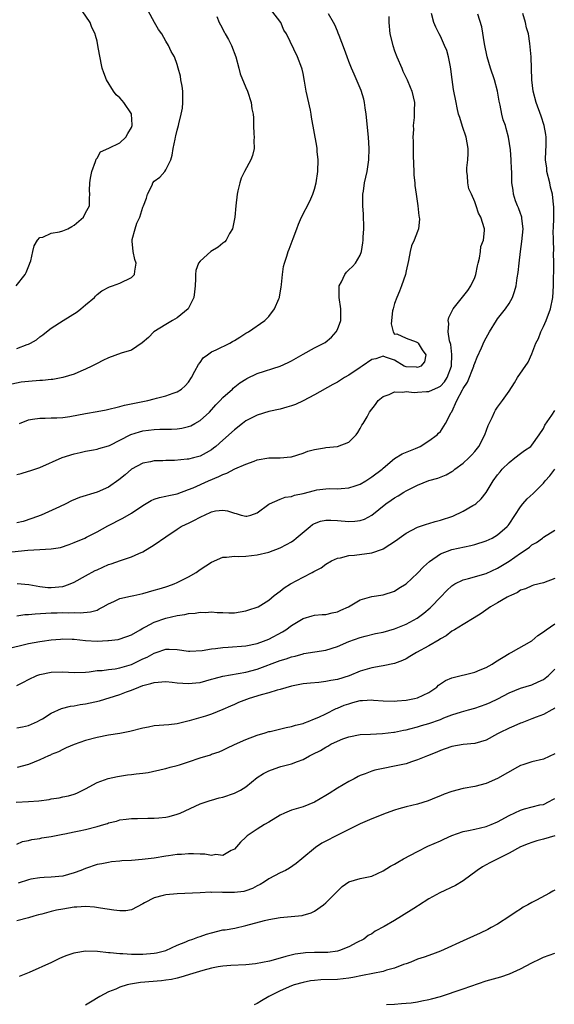
# Model space of a CAD drawing. Units: inches. Extents: x 2559000 to 2562000, y 1533000 to 1536000.
# Drawn here: x 2559225 to 2559319, y 1535630 to 1535801 of the extents above; entities that cross this region are included whole.
import ezdxf

# ---------------------------------------------------------------- set-up
doc = ezdxf.new("R2010")
doc.units = ezdxf.units.IN
doc.header["$MEASUREMENT"] = 0
doc.layers.add('LD25591533_2ft', color=53, linetype='Continuous')

msp = doc.modelspace()

# ---------------------------------------------------------------- linework, layer by layer
at = {"layer": 'LD25591533_2ft'}
for points, elevation in [([(2559223, 1535708.5), (2559226.9, 1535708.9), (2559229, 1535708.99), (2559231, 1535709.11), (2559232.62, 1535709.38), (2559234.13, 1535709.87), (2559235, 1535710.21), (2559236.85, 1535711), (2559237.14, 1535711.14), (2559239, 1535712.11), (2559240.87, 1535713.13), (2559243.54, 1535714.46), (2559245, 1535715.34), (2559247, 1535716.7), (2559248.44, 1535717.56), (2559249, 1535717.79), (2559249.91, 1535718.09), (2559251, 1535718.31), (2559251.56, 1535718.44), (2559253, 1535718.74), (2559255, 1535719.47), (2559255.79, 1535719.78), (2559258.5, 1535721), (2559260.28, 1535721.72), (2559261, 1535722.11), (2559261.67, 1535722.33), (2559263.08, 1535723.08), (2559265, 1535723.9), (2559266.45, 1535724.45), (2559267, 1535724.63), (2559269, 1535725), (2559271, 1535725.02), (2559272.85, 1535725.15), (2559273, 1535725.17), (2559275, 1535725.81), (2559275.85, 1535726.15), (2559277, 1535726.48), (2559278.74, 1535726.74), (2559279, 1535726.8), (2559281.03, 1535726.97), (2559283, 1535727.74), (2559284.3, 1535729), (2559284.56, 1535729.44), (2559285, 1535730.1), (2559285.3, 1535730.7), (2559285.51, 1535731), (2559286.18, 1535732.18), (2559286.62, 1535733), (2559287.68, 1535734.32), (2559288.15, 1535735), (2559289, 1535735.69), (2559290.03, 1535736.03), (2559291, 1535736.5), (2559292.45, 1535736.45), (2559293, 1535736.57), (2559294.43, 1535736.43), (2559295, 1535736.48), (2559296.56, 1535736.56), (2559297, 1535736.6), (2559298.67, 1535737.33), (2559299, 1535737.54), (2559299.73, 1535738.27), (2559300.21, 1535739), (2559300.97, 1535741), (2559301.03, 1535743.03), (2559300.8, 1535744.8), (2559300.6, 1535745.4), (2559300.37, 1535747), (2559300.47, 1535748.47), (2559300.35, 1535749), (2559300.5, 1535749.5), (2559301.26, 1535751), (2559303.8, 1535754.2), (2559304.32, 1535755), (2559305, 1535756.51), (2559305.19, 1535757), (2559305.47, 1535758.53), (2559305.59, 1535759), (2559305.83, 1535759.83), (2559305.99, 1535761), (2559306.1, 1535761.9), (2559306.54, 1535763), (2559306.7, 1535764.7), (2559306.69, 1535765), (2559306.08, 1535767), (2559305.69, 1535767.69), (2559305.26, 1535769), (2559305, 1535769.7), (2559304.42, 1535771), (2559303.96, 1535771.96), (2559303.79, 1535773), (2559303.77, 1535774.23), (2559303.62, 1535775), (2559303.61, 1535775.61), (2559303.78, 1535777), (2559303.87, 1535778.13), (2559303.87, 1535779), (2559303.5, 1535781), (2559302.85, 1535782.85), (2559302.4, 1535784.4), (2559302.19, 1535785), (2559301.93, 1535786.07), (2559301.74, 1535787), (2559301.32, 1535789.32), (2559301.07, 1535791.07), (2559300.85, 1535792.85), (2559300.77, 1535793.23), (2559300.44, 1535795), (2559300.11, 1535796.11), (2559299.75, 1535797), (2559299, 1535798.63), (2559298.8, 1535799), (2559298.2, 1535800.2), (2559297.86, 1535801), (2559297.43, 1535802.57)], 8460), ([(2559259.96, 1535802.04), (2559260.33, 1535801), (2559260.57, 1535800.57), (2559261.27, 1535799.27), (2559261.4, 1535799), (2559262, 1535798), (2559262.52, 1535797), (2559263.25, 1535795), (2559263.77, 1535793), (2559264.03, 1535792.03), (2559265, 1535789.66), (2559265.31, 1535789), (2559265.96, 1535787), (2559266.08, 1535785.92), (2559266.26, 1535785), (2559266.36, 1535784.36), (2559266.37, 1535783), (2559266.43, 1535781.57), (2559266.47, 1535781), (2559266.42, 1535780.42), (2559266.45, 1535779), (2559266.2, 1535777.8), (2559265.88, 1535777), (2559264.76, 1535775), (2559264.19, 1535773.81), (2559263.93, 1535773), (2559263.63, 1535771.63), (2559263.48, 1535771), (2559263.25, 1535769), (2559263.07, 1535767), (2559262.68, 1535765), (2559262.17, 1535764.17), (2559261.56, 1535763), (2559261.32, 1535762.68), (2559261, 1535762.48), (2559260.2, 1535761.8), (2559258.87, 1535761), (2559257, 1535759.31), (2559256.75, 1535759), (2559256.28, 1535757.72), (2559256.19, 1535757), (2559256.22, 1535756.22), (2559256.13, 1535755), (2559256.01, 1535753.99), (2559255.93, 1535753), (2559255, 1535751.1), (2559254.94, 1535751), (2559253, 1535749.43), (2559252.22, 1535749), (2559251, 1535748.29), (2559248.94, 1535747), (2559247.98, 1535746.02), (2559246.92, 1535745.08), (2559245, 1535743.82), (2559243.25, 1535743.25), (2559241, 1535742.45), (2559240.03, 1535741.97), (2559239, 1535741.49), (2559238.1, 1535741), (2559237, 1535740.5), (2559236.16, 1535740.16), (2559235, 1535739.63), (2559233, 1535739.02), (2559231.3, 1535738.7), (2559231, 1535738.7), (2559229.48, 1535738.52), (2559229, 1535738.51), (2559227, 1535738.35), (2559225.76, 1535738.24), (2559224.11, 1535737.89)], 8468), ([(2559224.9, 1535755), (2559226.47, 1535757), (2559226.64, 1535757.36), (2559227.22, 1535758.78), (2559227.29, 1535759), (2559227.41, 1535759.41), (2559227.8, 1535761), (2559228.02, 1535761.98), (2559228.59, 1535763), (2559229, 1535763.44), (2559229.53, 1535763.53), (2559231, 1535764.2), (2559232.44, 1535764.44), (2559233, 1535764.62), (2559233.88, 1535765), (2559234.62, 1535765.38), (2559235, 1535765.59), (2559236.63, 1535767), (2559237, 1535767.79), (2559237.68, 1535769), (2559237.68, 1535770.32), (2559237.77, 1535771), (2559237.68, 1535771.68), (2559237.73, 1535773), (2559237.84, 1535773.84), (2559238.11, 1535775), (2559238.74, 1535776.74), (2559238.84, 1535777.16), (2559239, 1535777.31), (2559239.61, 1535778.39), (2559241.05, 1535779.05), (2559243, 1535780), (2559244.06, 1535781), (2559244.41, 1535781.59), (2559245, 1535782.64), (2559245.13, 1535783), (2559245.13, 1535783.13), (2559245.03, 1535785), (2559245, 1535785.07), (2559243.7, 1535787), (2559243.39, 1535787.39), (2559243, 1535787.85), (2559242.35, 1535788.35), (2559241.91, 1535789), (2559240.68, 1535791), (2559240.2, 1535792.2), (2559239.93, 1535793), (2559239.42, 1535795.42), (2559239.17, 1535797), (2559239, 1535797.74), (2559238.73, 1535798.73), (2559238.69, 1535799), (2559238.12, 1535800.12), (2559237.81, 1535801), (2559236.43, 1535803)], 8472), ([(2559225, 1535744.11), (2559226.8, 1535744.8), (2559227, 1535744.84), (2559227.35, 1535745), (2559228.41, 1535745.59), (2559229, 1535746.1), (2559229.53, 1535746.47), (2559230.18, 1535747), (2559231, 1535747.61), (2559233.08, 1535749), (2559235.51, 1535750.49), (2559236.2, 1535751), (2559237, 1535751.73), (2559238.56, 1535753), (2559238.75, 1535753.25), (2559239, 1535753.51), (2559239.86, 1535754.14), (2559241.16, 1535754.84), (2559241.72, 1535755), (2559243, 1535755.49), (2559245, 1535756.49), (2559245.57, 1535757), (2559245.59, 1535757.59), (2559245.86, 1535759), (2559245.62, 1535759.62), (2559245.32, 1535761), (2559245.15, 1535762.85), (2559245.12, 1535763), (2559245.14, 1535763.14), (2559245.65, 1535765), (2559245.98, 1535765.98), (2559246.46, 1535767), (2559247, 1535768.75), (2559247.12, 1535769), (2559247.65, 1535770.35), (2559247.84, 1535771), (2559248.61, 1535772.61), (2559248.77, 1535773), (2559249, 1535773.29), (2559250, 1535774), (2559250.83, 1535775), (2559251, 1535775.27), (2559251.92, 1535777), (2559252.15, 1535777.85), (2559252.33, 1535779), (2559252.64, 1535780.64), (2559252.72, 1535781), (2559252.79, 1535781.21), (2559253, 1535782.2), (2559253.23, 1535783), (2559253.28, 1535783.28), (2559253.72, 1535785), (2559253.94, 1535786.06), (2559254.02, 1535787), (2559253.97, 1535787.97), (2559254, 1535789), (2559253.87, 1535789.87), (2559253.66, 1535791), (2559253.6, 1535791.6), (2559253.17, 1535793), (2559253, 1535793.68), (2559252.52, 1535795), (2559251.95, 1535795.95), (2559251.51, 1535797), (2559251, 1535797.71), (2559250.33, 1535799), (2559249.75, 1535799.75), (2559249.06, 1535801), (2559247.92, 1535803)], 8470), ([(2559225, 1535697.45), (2559226.36, 1535697.64), (2559227, 1535697.66), (2559228.22, 1535697.78), (2559231, 1535697.92), (2559232.06, 1535697.94), (2559233, 1535698), (2559234.05, 1535697.95), (2559235, 1535698.01), (2559236.07, 1535697.93), (2559237.89, 1535698.11), (2559239, 1535698.44), (2559239.38, 1535698.62), (2559240.08, 1535699), (2559241, 1535699.54), (2559241.94, 1535699.94), (2559243, 1535700.45), (2559244.86, 1535700.86), (2559245.42, 1535701), (2559247, 1535701.32), (2559249, 1535701.88), (2559249.89, 1535702.11), (2559251, 1535702.51), (2559251.39, 1535702.61), (2559252.5, 1535703), (2559253, 1535703.22), (2559255, 1535704.23), (2559256.3, 1535705), (2559257, 1535705.51), (2559259, 1535706.81), (2559261, 1535707.64), (2559261.64, 1535707.64), (2559263, 1535707.84), (2559263.78, 1535707.78), (2559265, 1535707.85), (2559267, 1535708.06), (2559269, 1535708.56), (2559271, 1535709.28), (2559272.13, 1535709.87), (2559273, 1535710.36), (2559273.37, 1535710.63), (2559273.82, 1535711), (2559276.22, 1535713), (2559276.66, 1535713.34), (2559277, 1535713.52), (2559278.06, 1535713.94), (2559279, 1535714.12), (2559279.85, 1535714.15), (2559281, 1535714.08), (2559283, 1535713.92), (2559284.06, 1535713.94), (2559285, 1535714.07), (2559285.73, 1535714.27), (2559287.02, 1535714.98), (2559289.47, 1535717), (2559290.38, 1535717.62), (2559291, 1535718.04), (2559291.62, 1535718.38), (2559292.61, 1535719), (2559293, 1535719.23), (2559293.48, 1535719.48), (2559295, 1535720.23), (2559297, 1535721.02), (2559298.56, 1535721.44), (2559299.99, 1535722.01), (2559301, 1535722.6), (2559301.24, 1535722.76), (2559301.52, 1535723), (2559303, 1535724.07), (2559304, 1535725), (2559304.5, 1535725.5), (2559305, 1535726.09), (2559305.73, 1535727), (2559306.78, 1535729), (2559307.35, 1535730.65), (2559308.06, 1535732.06), (2559308.47, 1535733), (2559308.66, 1535733.34), (2559309, 1535733.87), (2559309.87, 1535735), (2559311, 1535736.66), (2559311.93, 1535738.07), (2559312.48, 1535739), (2559314.32, 1535741.68), (2559315, 1535743.15), (2559315.71, 1535745), (2559316.14, 1535745.86), (2559316.55, 1535747), (2559317, 1535747.92), (2559317.49, 1535749), (2559318.24, 1535751), (2559318.66, 1535753), (2559318.77, 1535755), (2559318.83, 1535759), (2559318.79, 1535760.79), (2559318.8, 1535761.2), (2559318.75, 1535763), (2559318.74, 1535764.74), (2559318.76, 1535765), (2559318.8, 1535767), (2559318.8, 1535768.8), (2559318.77, 1535769.23), (2559318.59, 1535771), (2559318.26, 1535772.26), (2559318.12, 1535773), (2559317.62, 1535775), (2559317.58, 1535775.58), (2559317.4, 1535777), (2559317.42, 1535778.58), (2559317.47, 1535779.47), (2559317.46, 1535781), (2559317.42, 1535781.42), (2559317.16, 1535783), (2559316.62, 1535784.62), (2559315.72, 1535787), (2559315.22, 1535789), (2559315.01, 1535791), (2559314.84, 1535795), (2559314.72, 1535796.72), (2559314.66, 1535797.34), (2559314.4, 1535799), (2559314.05, 1535800.04), (2559313.9, 1535801), (2559313.43, 1535802.57)], 8456), ([(2559225, 1535722.09), (2559225.72, 1535722.28), (2559227, 1535722.68), (2559227.26, 1535722.74), (2559228.14, 1535723), (2559229, 1535723.3), (2559232.94, 1535725.06), (2559235, 1535725.7), (2559236.07, 1535725.93), (2559237, 1535726.18), (2559238.4, 1535726.4), (2559239, 1535726.52), (2559239.34, 1535726.66), (2559241, 1535727.1), (2559241.18, 1535727.18), (2559244.92, 1535729.08), (2559246.44, 1535729.56), (2559247, 1535729.69), (2559249, 1535729.94), (2559249.99, 1535729.99), (2559251.99, 1535730.01), (2559253, 1535730.06), (2559253.81, 1535730.19), (2559255, 1535730.46), (2559255.39, 1535730.61), (2559256.11, 1535731), (2559257, 1535731.52), (2559258.66, 1535733), (2559259.76, 1535734.24), (2559260.52, 1535735), (2559261, 1535735.55), (2559262.65, 1535737), (2559262.82, 1535737.18), (2559263.93, 1535738.07), (2559265, 1535738.74), (2559265.17, 1535738.83), (2559267, 1535739.72), (2559271, 1535740.98), (2559272.38, 1535741.62), (2559273, 1535741.95), (2559275, 1535743.11), (2559277, 1535744.2), (2559278.63, 1535745), (2559278.85, 1535745.15), (2559279.95, 1535746.05), (2559280.82, 1535747), (2559281, 1535747.4), (2559281.6, 1535749), (2559281.63, 1535750.37), (2559281.59, 1535751), (2559281.29, 1535753), (2559281.3, 1535754.7), (2559281.34, 1535755), (2559281.74, 1535755.74), (2559282.3, 1535757), (2559282.59, 1535757.41), (2559283, 1535757.84), (2559283.62, 1535758.38), (2559284.18, 1535759), (2559285, 1535760.39), (2559285.19, 1535761), (2559285.48, 1535762.52), (2559285.51, 1535763), (2559285.52, 1535763.52), (2559285.65, 1535765), (2559285.61, 1535765.61), (2559285.59, 1535767), (2559285.54, 1535767.54), (2559285.44, 1535769), (2559285.46, 1535771), (2559285.55, 1535771.55), (2559285.76, 1535773), (2559285.99, 1535773.99), (2559286.19, 1535775), (2559286.5, 1535777), (2559286.54, 1535779), (2559286.42, 1535781), (2559286.04, 1535785), (2559285.88, 1535786.12), (2559285.73, 1535787), (2559285.6, 1535787.6), (2559285.14, 1535789.14), (2559283.96, 1535791.96), (2559283.48, 1535793), (2559283, 1535794.2), (2559282.7, 1535795), (2559282.26, 1535796.26), (2559281.3, 1535798.7), (2559281.15, 1535799.15), (2559281, 1535799.47), (2559280.58, 1535800.58), (2559280.32, 1535801), (2559279.48, 1535802.52)], 8464), ([(2559289.98, 1535802.02), (2559290, 1535801), (2559290.19, 1535799), (2559290.68, 1535797), (2559291, 1535796.02), (2559291.37, 1535795), (2559292.26, 1535793), (2559292.47, 1535792.47), (2559293, 1535791.32), (2559293.17, 1535791), (2559293.7, 1535789.7), (2559294.01, 1535789), (2559294.46, 1535787), (2559294.41, 1535785.59), (2559294.44, 1535785), (2559294.43, 1535784.43), (2559294.26, 1535783), (2559294.29, 1535782.29), (2559294.21, 1535781), (2559294.27, 1535780.27), (2559294.26, 1535777.74), (2559294.36, 1535775), (2559294.37, 1535774.37), (2559294.53, 1535773), (2559294.52, 1535772.52), (2559294.79, 1535771), (2559295.08, 1535769), (2559295.23, 1535767.23), (2559295.31, 1535767), (2559295.36, 1535766.64), (2559295.2, 1535765), (2559295, 1535764.52), (2559294.42, 1535763), (2559293.96, 1535762.03), (2559293.73, 1535761), (2559293.42, 1535759.42), (2559293, 1535757.66), (2559292.88, 1535757), (2559292.23, 1535755), (2559291.88, 1535754.12), (2559291.38, 1535753), (2559291, 1535751.93), (2559290.73, 1535751), (2559290.66, 1535750.66), (2559290.39, 1535748.39), (2559290.76, 1535747), (2559291, 1535746.57), (2559291.38, 1535746.62), (2559293, 1535745.87), (2559294.77, 1535745.23), (2559295, 1535745.12), (2559295.12, 1535745), (2559295.84, 1535743.84), (2559296.45, 1535743), (2559296.22, 1535741.78), (2559295.59, 1535741), (2559295, 1535740.78), (2559294.81, 1535740.81), (2559293, 1535740.9), (2559292.67, 1535741), (2559291, 1535742.05), (2559289.44, 1535742.56), (2559289, 1535742.74), (2559287.71, 1535742.29), (2559287, 1535742.15), (2559285.32, 1535741), (2559285, 1535740.8), (2559283, 1535739.43), (2559282.25, 1535739), (2559281, 1535738.22), (2559280.19, 1535737.81), (2559277, 1535736), (2559275.05, 1535734.95), (2559273.67, 1535734.33), (2559273, 1535734.09), (2559272.18, 1535733.82), (2559271, 1535733.51), (2559269, 1535733.07), (2559267, 1535732.45), (2559265, 1535731.44), (2559264.4, 1535731), (2559263, 1535729.92), (2559261, 1535728.08), (2559259.76, 1535727), (2559259.33, 1535726.67), (2559259, 1535726.42), (2559258.1, 1535725.9), (2559257, 1535725.3), (2559256.77, 1535725.23), (2559255.86, 1535725), (2559255, 1535724.8), (2559254.75, 1535724.75), (2559252.55, 1535724.55), (2559251, 1535724.52), (2559250.48, 1535724.48), (2559249, 1535724.47), (2559248.32, 1535724.32), (2559247, 1535724.09), (2559245, 1535723), (2559243.94, 1535722.06), (2559242.84, 1535721.16), (2559241, 1535719.86), (2559239, 1535718.99), (2559235.93, 1535718.07), (2559234.52, 1535717.48), (2559233.58, 1535717), (2559232.46, 1535716.46), (2559229.23, 1535715), (2559227.6, 1535714.4), (2559226.09, 1535713.91), (2559225, 1535713.66)], 8462), ([(2559225.06, 1535703.06), (2559227.09, 1535702.91), (2559229, 1535702.57), (2559230.38, 1535702.38), (2559231, 1535702.37), (2559233, 1535702.57), (2559233.36, 1535702.64), (2559234.31, 1535703), (2559235, 1535703.3), (2559237, 1535704.41), (2559238.68, 1535705.32), (2559239, 1535705.48), (2559241, 1535706.37), (2559241.5, 1535706.5), (2559243.09, 1535707.09), (2559245, 1535707.7), (2559246.32, 1535708.32), (2559247, 1535708.61), (2559249, 1535709.83), (2559251, 1535711.22), (2559253, 1535712.56), (2559253.71, 1535713), (2559254.57, 1535713.43), (2559255, 1535713.61), (2559255.94, 1535714.06), (2559257, 1535714.63), (2559257.26, 1535714.74), (2559257.78, 1535715), (2559259, 1535715.56), (2559259.73, 1535715.73), (2559261, 1535715.87), (2559261.78, 1535715.78), (2559263, 1535715.33), (2559263.3, 1535715.3), (2559264.2, 1535715), (2559265, 1535714.82), (2559265.16, 1535714.84), (2559265.87, 1535715), (2559267, 1535715.39), (2559269, 1535716.89), (2559269.17, 1535717), (2559271, 1535717.77), (2559271.88, 1535718.12), (2559273, 1535718.27), (2559273.53, 1535718.47), (2559275, 1535718.8), (2559277, 1535719.33), (2559277.4, 1535719.4), (2559279, 1535719.62), (2559279.65, 1535719.65), (2559281, 1535719.61), (2559281.67, 1535719.67), (2559283, 1535719.74), (2559284.11, 1535720.11), (2559285, 1535720.43), (2559285.95, 1535721), (2559287, 1535721.66), (2559288.82, 1535723), (2559289, 1535723.18), (2559291, 1535724.86), (2559292.31, 1535725.69), (2559294.63, 1535726.63), (2559295.46, 1535727), (2559297, 1535727.99), (2559298.45, 1535729), (2559298.69, 1535729.31), (2559299, 1535729.62), (2559299.92, 1535731), (2559300.9, 1535732.9), (2559301, 1535733.05), (2559301.9, 1535735), (2559302.87, 1535736.87), (2559303, 1535737.09), (2559303.77, 1535738.23), (2559304.85, 1535741), (2559304.87, 1535741.13), (2559305, 1535741.52), (2559305.45, 1535742.55), (2559306.21, 1535744.21), (2559306.67, 1535745.33), (2559307, 1535745.96), (2559307.58, 1535747), (2559308.81, 1535749), (2559309, 1535749.26), (2559310.37, 1535751), (2559311, 1535751.97), (2559311.58, 1535753), (2559311.97, 1535754.03), (2559312.22, 1535755), (2559312.43, 1535756.43), (2559312.62, 1535757.38), (2559312.77, 1535759), (2559313, 1535761), (2559313.26, 1535762.74), (2559313.47, 1535765), (2559313.22, 1535766.78), (2559313.21, 1535767), (2559313.18, 1535767.18), (2559313, 1535767.64), (2559312.66, 1535768.66), (2559312.48, 1535769), (2559312.14, 1535769.86), (2559311.79, 1535771), (2559311.73, 1535771.73), (2559311.5, 1535773), (2559311.49, 1535774.51), (2559311.46, 1535775), (2559311.41, 1535775.41), (2559311.37, 1535777), (2559311.23, 1535778.77), (2559310.91, 1535781), (2559310.48, 1535782.48), (2559310.36, 1535783), (2559309.99, 1535783.99), (2559309.75, 1535785), (2559309.46, 1535786.54), (2559309.28, 1535787.28), (2559309, 1535789.01), (2559308.44, 1535791), (2559307.75, 1535793), (2559307.18, 1535795), (2559306.71, 1535797.29), (2559306.22, 1535800.22), (2559305.53, 1535802.47)], 8458), ([(2559225.43, 1535731), (2559227, 1535731.64), (2559227.74, 1535731.74), (2559229, 1535731.94), (2559229.93, 1535731.93), (2559231, 1535731.97), (2559231.98, 1535731.98), (2559233, 1535732.07), (2559234.23, 1535732.23), (2559237, 1535732.76), (2559239, 1535733.1), (2559240.59, 1535733.41), (2559243, 1535733.98), (2559243.81, 1535734.19), (2559247.87, 1535735), (2559249, 1535735.29), (2559249.42, 1535735.42), (2559251, 1535735.81), (2559252.3, 1535736.3), (2559253, 1535736.51), (2559253.74, 1535737), (2559254.43, 1535737.57), (2559255, 1535738.2), (2559255.51, 1535739), (2559256.12, 1535740.12), (2559256.72, 1535741.28), (2559257, 1535741.62), (2559257.56, 1535742.44), (2559258.31, 1535743), (2559259, 1535743.48), (2559259.84, 1535743.84), (2559262.2, 1535745), (2559262.7, 1535745.3), (2559263, 1535745.46), (2559263.93, 1535746.07), (2559265, 1535746.74), (2559265.45, 1535747), (2559268.31, 1535749), (2559268.68, 1535749.32), (2559269, 1535749.69), (2559270.03, 1535751), (2559270.75, 1535752.75), (2559270.87, 1535753), (2559270.9, 1535753.1), (2559271.19, 1535754.81), (2559271.25, 1535755.25), (2559271.42, 1535757), (2559271.6, 1535758.4), (2559271.76, 1535759), (2559272.18, 1535760.18), (2559272.41, 1535761), (2559272.56, 1535761.44), (2559273.3, 1535763.3), (2559273.9, 1535765), (2559274.2, 1535765.8), (2559274.75, 1535767), (2559276.21, 1535769.79), (2559276.7, 1535771), (2559277, 1535771.89), (2559277.29, 1535773), (2559277.57, 1535775), (2559277.64, 1535777), (2559277.5, 1535778.5), (2559277.48, 1535779), (2559277.43, 1535779.42), (2559276.49, 1535784.49), (2559276.43, 1535785), (2559276.29, 1535785.71), (2559275.56, 1535789), (2559275.26, 1535790.74), (2559275, 1535792.06), (2559274.83, 1535792.83), (2559274.79, 1535793), (2559274.01, 1535795), (2559272.09, 1535799), (2559271.67, 1535799.67), (2559271.1, 1535801), (2559269.55, 1535803)], 8466), ([(2559223, 1535691.6), (2559227, 1535692.57), (2559229, 1535692.93), (2559229.43, 1535693), (2559231, 1535693.21), (2559232.63, 1535693.37), (2559233, 1535693.39), (2559234.65, 1535693.35), (2559235, 1535693.33), (2559237, 1535693.12), (2559239, 1535693.03), (2559240.9, 1535693.1), (2559241, 1535693.12), (2559242.72, 1535693.28), (2559244.21, 1535693.79), (2559245, 1535694.08), (2559246.54, 1535695), (2559247, 1535695.25), (2559247.49, 1535695.49), (2559249, 1535696.34), (2559251, 1535697.03), (2559253, 1535697.47), (2559254.35, 1535697.65), (2559255, 1535697.81), (2559256.13, 1535697.87), (2559257, 1535698.09), (2559257.97, 1535698.03), (2559259, 1535698.15), (2559259.97, 1535698.03), (2559261, 1535697.98), (2559262.04, 1535697.96), (2559263, 1535697.97), (2559265, 1535698.31), (2559265.52, 1535698.48), (2559267, 1535698.92), (2559267.15, 1535699), (2559269, 1535700.18), (2559269.93, 1535701), (2559271, 1535701.74), (2559271.7, 1535702.3), (2559272.83, 1535703), (2559275, 1535704.2), (2559276.59, 1535705), (2559276.86, 1535705.14), (2559277, 1535705.24), (2559278.17, 1535705.83), (2559279, 1535706.44), (2559279.99, 1535707), (2559281, 1535707.49), (2559281.57, 1535707.57), (2559283, 1535707.96), (2559284, 1535708), (2559287, 1535708.43), (2559288.91, 1535709.09), (2559289, 1535709.13), (2559291.35, 1535710.65), (2559291.81, 1535711), (2559293, 1535711.87), (2559295, 1535712.88), (2559296.55, 1535713.45), (2559297, 1535713.53), (2559298.09, 1535713.91), (2559299, 1535714.1), (2559301.18, 1535714.82), (2559303, 1535715.69), (2559304.69, 1535716.69), (2559305, 1535716.86), (2559305.19, 1535717), (2559306.14, 1535717.86), (2559307.02, 1535718.98), (2559308.22, 1535721), (2559309, 1535722.05), (2559309.43, 1535722.57), (2559309.8, 1535723), (2559311, 1535724.21), (2559312.03, 1535725), (2559313, 1535725.78), (2559313.72, 1535726.28), (2559314.79, 1535727), (2559315, 1535727.21), (2559316.25, 1535729), (2559317, 1535730.15), (2559317.27, 1535730.73), (2559318.48, 1535732.48), (2559319, 1535733.27)], 8454), ([(2559225, 1535685.27), (2559226.16, 1535685.84), (2559227, 1535686.29), (2559228.51, 1535687), (2559229, 1535687.19), (2559231, 1535687.57), (2559233, 1535687.63), (2559235, 1535687.53), (2559237, 1535687.59), (2559237.65, 1535687.65), (2559239, 1535687.86), (2559239.9, 1535687.9), (2559241, 1535688.08), (2559242.18, 1535688.18), (2559243, 1535688.34), (2559245, 1535688.95), (2559247, 1535689.9), (2559247.79, 1535690.21), (2559249, 1535690.9), (2559249.34, 1535691), (2559251, 1535691.58), (2559251.62, 1535691.62), (2559253, 1535691.55), (2559255, 1535691.26), (2559255.25, 1535691.25), (2559257.36, 1535691.36), (2559259, 1535691.67), (2559259.71, 1535691.71), (2559261, 1535691.91), (2559261.94, 1535691.94), (2559265, 1535692.18), (2559267, 1535692.61), (2559268.11, 1535693), (2559269, 1535693.35), (2559271.39, 1535694.61), (2559271.99, 1535695), (2559273, 1535695.75), (2559275, 1535696.98), (2559276.57, 1535697.43), (2559277, 1535697.54), (2559278.34, 1535697.66), (2559279, 1535697.68), (2559280.07, 1535697.93), (2559281, 1535698.11), (2559281.62, 1535698.39), (2559282.92, 1535699), (2559285, 1535700.24), (2559287, 1535700.82), (2559289, 1535701.09), (2559291, 1535701.71), (2559291.77, 1535702.23), (2559293, 1535702.99), (2559295, 1535704.86), (2559296.03, 1535705.97), (2559297.1, 1535706.9), (2559299, 1535708.22), (2559301, 1535709.01), (2559304.31, 1535709.69), (2559305, 1535709.85), (2559307, 1535710.49), (2559308.05, 1535711), (2559309, 1535711.57), (2559310.67, 1535713), (2559310.83, 1535713.17), (2559311, 1535713.41), (2559313, 1535716.46), (2559313.42, 1535717), (2559314.17, 1535717.83), (2559315.21, 1535718.79), (2559317, 1535720.59), (2559317.34, 1535721), (2559318.14, 1535721.86), (2559319, 1535723.02)], 8452), ([(2559225, 1535677.89), (2559225.96, 1535678.04), (2559227, 1535678.26), (2559228.63, 1535679), (2559229, 1535679.19), (2559229.46, 1535679.46), (2559231, 1535680.44), (2559232.77, 1535681.23), (2559234.36, 1535681.64), (2559235, 1535681.71), (2559236.07, 1535681.93), (2559237, 1535682.05), (2559239.41, 1535682.59), (2559243, 1535683.69), (2559244.15, 1535684.15), (2559245, 1535684.45), (2559246.3, 1535685), (2559247, 1535685.26), (2559248.4, 1535685.6), (2559249, 1535685.81), (2559251, 1535685.94), (2559252.16, 1535685.84), (2559253, 1535685.74), (2559255, 1535685.59), (2559256.29, 1535685.71), (2559257, 1535685.8), (2559259, 1535686.35), (2559259.5, 1535686.5), (2559261, 1535686.87), (2559265, 1535687.57), (2559267, 1535688.11), (2559271, 1535689.62), (2559272.06, 1535689.94), (2559273, 1535690.29), (2559273.6, 1535690.4), (2559275, 1535690.81), (2559275.17, 1535690.83), (2559279, 1535691.46), (2559281, 1535692.07), (2559283, 1535692.92), (2559285, 1535693.66), (2559285.86, 1535693.86), (2559287.68, 1535694.32), (2559289, 1535694.59), (2559291, 1535695.18), (2559293, 1535695.96), (2559294.97, 1535697.03), (2559296.11, 1535697.89), (2559297.19, 1535698.81), (2559297.38, 1535699), (2559299, 1535700.7), (2559300.13, 1535701.87), (2559301, 1535702.67), (2559301.51, 1535703), (2559303, 1535703.72), (2559303.94, 1535703.94), (2559307, 1535704.83), (2559309, 1535705.75), (2559311.01, 1535706.99), (2559313, 1535708.35), (2559313.99, 1535709), (2559314.58, 1535709.42), (2559315, 1535709.8), (2559315.78, 1535710.22), (2559316.85, 1535711), (2559317, 1535711.13), (2559319, 1535712.4)], 8450), ([(2559319, 1535703.92), (2559317, 1535703.2), (2559315.25, 1535702.75), (2559315, 1535702.66), (2559313.87, 1535702.13), (2559313, 1535701.88), (2559312.49, 1535701.51), (2559311.3, 1535701), (2559311, 1535700.85), (2559310.68, 1535700.68), (2559309, 1535699.68), (2559307.76, 1535699), (2559306.15, 1535697.85), (2559304.93, 1535697.07), (2559303, 1535695.94), (2559301.48, 1535695), (2559301, 1535694.73), (2559300.04, 1535693.96), (2559299, 1535693.4), (2559298.77, 1535693.23), (2559297, 1535692.2), (2559294.81, 1535691), (2559293.69, 1535690.31), (2559293, 1535689.93), (2559292.38, 1535689.62), (2559291, 1535689.12), (2559289, 1535688.7), (2559288.65, 1535688.65), (2559287, 1535688.35), (2559285, 1535687.75), (2559283.04, 1535686.96), (2559281, 1535686.33), (2559279.87, 1535686.13), (2559279, 1535685.94), (2559277.79, 1535685.79), (2559276.32, 1535685.68), (2559275, 1535685.53), (2559273, 1535685.15), (2559271, 1535684.57), (2559270.46, 1535684.46), (2559269, 1535684.01), (2559267.66, 1535683.66), (2559265.56, 1535683), (2559263.73, 1535682.27), (2559263, 1535681.93), (2559262.34, 1535681.66), (2559261, 1535681.05), (2559259, 1535680.28), (2559257.94, 1535679.94), (2559255.1, 1535679.1), (2559253, 1535678.58), (2559251.58, 1535678.42), (2559249, 1535678.21), (2559247.98, 1535678.02), (2559247, 1535677.84), (2559244.74, 1535677.26), (2559243, 1535676.91), (2559241, 1535676.57), (2559239, 1535676.19), (2559237, 1535675.68), (2559235, 1535674.99), (2559233.64, 1535674.36), (2559233, 1535674.11), (2559232.29, 1535673.71), (2559231, 1535673.21), (2559230.87, 1535673.13), (2559230.54, 1535673), (2559229, 1535672.27), (2559227, 1535671.5), (2559225.05, 1535670.96)], 8448), ([(2559224.88, 1535664.88), (2559227, 1535665), (2559228.85, 1535665.15), (2559230.63, 1535665.37), (2559231, 1535665.47), (2559232.36, 1535665.64), (2559233, 1535665.81), (2559234, 1535666), (2559235, 1535666.3), (2559235.5, 1535666.5), (2559236.51, 1535667), (2559237, 1535667.23), (2559239, 1535668.32), (2559240.94, 1535669.06), (2559242.6, 1535669.4), (2559244.35, 1535669.65), (2559245, 1535669.72), (2559245.84, 1535669.84), (2559247, 1535669.98), (2559247.94, 1535670.06), (2559250.74, 1535670.74), (2559251, 1535670.78), (2559251.76, 1535671), (2559253, 1535671.3), (2559253.41, 1535671.41), (2559255, 1535671.92), (2559257, 1535672.62), (2559258.81, 1535673.19), (2559259, 1535673.27), (2559260.32, 1535673.68), (2559261, 1535673.96), (2559261.69, 1535674.31), (2559263.05, 1535674.95), (2559265, 1535675.83), (2559267, 1535676.59), (2559268.37, 1535677), (2559269, 1535677.21), (2559269.26, 1535677.26), (2559272.05, 1535677.95), (2559273, 1535678.08), (2559273.68, 1535678.32), (2559275, 1535678.66), (2559275.24, 1535678.76), (2559275.91, 1535679), (2559277, 1535679.43), (2559277.76, 1535679.76), (2559279, 1535680.34), (2559280.77, 1535681.23), (2559281, 1535681.3), (2559282.19, 1535681.81), (2559283, 1535682.09), (2559283.73, 1535682.27), (2559285, 1535682.62), (2559285.38, 1535682.62), (2559287, 1535682.75), (2559287.29, 1535682.71), (2559289, 1535682.58), (2559291, 1535682.51), (2559291.43, 1535682.57), (2559293, 1535682.72), (2559294.48, 1535683), (2559295, 1535683.12), (2559297, 1535684.03), (2559298.38, 1535685), (2559298.7, 1535685.3), (2559299.87, 1535686.13), (2559301, 1535686.61), (2559305, 1535687.61), (2559305.98, 1535687.98), (2559307, 1535688.39), (2559308.07, 1535689), (2559308.63, 1535689.37), (2559311, 1535690.83), (2559311.38, 1535691), (2559315, 1535693.04), (2559316.03, 1535693.97), (2559317, 1535694.61), (2559317.48, 1535695), (2559319, 1535696.05)], 8446), ([(2559225, 1535657.59), (2559225.98, 1535658.02), (2559227, 1535658.21), (2559227.6, 1535658.4), (2559229, 1535658.58), (2559229.35, 1535658.65), (2559231, 1535658.91), (2559233, 1535659.33), (2559233.39, 1535659.39), (2559235, 1535659.73), (2559235.9, 1535659.9), (2559237, 1535660.14), (2559239, 1535660.64), (2559240.22, 1535661), (2559240.81, 1535661.19), (2559241, 1535661.27), (2559242.39, 1535661.61), (2559243, 1535661.8), (2559244.09, 1535661.91), (2559245, 1535662.04), (2559246.05, 1535662.05), (2559247.88, 1535662.12), (2559249, 1535662.1), (2559249.82, 1535662.18), (2559251, 1535662.3), (2559251.59, 1535662.41), (2559253, 1535662.8), (2559253.51, 1535663), (2559257, 1535664.59), (2559258.78, 1535665.22), (2559259, 1535665.27), (2559260.33, 1535665.67), (2559261, 1535665.79), (2559263, 1535666.46), (2559263.38, 1535666.62), (2559264.08, 1535667), (2559265, 1535667.6), (2559267, 1535669.2), (2559268.11, 1535669.89), (2559269, 1535670.35), (2559270.77, 1535671), (2559271.1, 1535671.1), (2559273, 1535671.6), (2559274.02, 1535672.02), (2559275, 1535672.37), (2559276.12, 1535673), (2559276.73, 1535673.27), (2559278.06, 1535673.94), (2559279, 1535674.5), (2559279.34, 1535674.66), (2559279.88, 1535675), (2559281, 1535675.54), (2559281.93, 1535675.93), (2559283, 1535676.32), (2559285, 1535676.7), (2559286.77, 1535676.77), (2559288.9, 1535676.9), (2559290.86, 1535677.14), (2559291, 1535677.14), (2559292.55, 1535677.45), (2559293, 1535677.52), (2559293.68, 1535677.68), (2559295, 1535678.04), (2559295.73, 1535678.27), (2559297, 1535678.64), (2559299, 1535679.35), (2559299.6, 1535679.6), (2559301, 1535680.12), (2559302.67, 1535680.67), (2559303.89, 1535681), (2559305, 1535681.32), (2559307, 1535682.01), (2559307.69, 1535682.31), (2559309.04, 1535682.96), (2559311, 1535684), (2559313, 1535684.78), (2559315, 1535685.38), (2559316.11, 1535685.89), (2559317, 1535686.33), (2559317.88, 1535687), (2559319, 1535688.09)], 8444), ([(2559319, 1535681.29), (2559318.82, 1535681.18), (2559318.45, 1535681), (2559317, 1535680.18), (2559315.72, 1535679.72), (2559315, 1535679.42), (2559313.8, 1535679), (2559313.23, 1535678.77), (2559313, 1535678.7), (2559311.85, 1535678.15), (2559311, 1535677.83), (2559309.33, 1535677), (2559309, 1535676.81), (2559307, 1535675.75), (2559305, 1535675.17), (2559303, 1535674.94), (2559301, 1535674.61), (2559299.81, 1535674.19), (2559299, 1535673.94), (2559298.36, 1535673.64), (2559296.74, 1535673), (2559295, 1535672.27), (2559293.94, 1535671.94), (2559293, 1535671.62), (2559291, 1535671.18), (2559289, 1535670.8), (2559287.54, 1535670.46), (2559287, 1535670.31), (2559285.87, 1535669.87), (2559285, 1535669.56), (2559284.62, 1535669.38), (2559283.95, 1535669), (2559283, 1535668.51), (2559281, 1535667.32), (2559279.57, 1535666.43), (2559279, 1535666.06), (2559277, 1535664.88), (2559275, 1535664.08), (2559273, 1535663.5), (2559271.77, 1535663), (2559271, 1535662.62), (2559269, 1535661.41), (2559268.24, 1535661), (2559267, 1535660.16), (2559265.23, 1535659), (2559265.1, 1535658.9), (2559265, 1535658.78), (2559264.08, 1535657.92), (2559263, 1535656.71), (2559262.47, 1535656.47), (2559261, 1535655.59), (2559259.75, 1535655.75), (2559259, 1535655.59), (2559257.83, 1535655.83), (2559257, 1535655.8), (2559255.88, 1535655.88), (2559255, 1535655.89), (2559253.79, 1535655.79), (2559253, 1535655.75), (2559251.52, 1535655.52), (2559251, 1535655.45), (2559249, 1535655.12), (2559246.87, 1535654.87), (2559245, 1535654.73), (2559243.35, 1535654.65), (2559243, 1535654.59), (2559241.53, 1535654.47), (2559241, 1535654.39), (2559239.85, 1535654.15), (2559239, 1535654), (2559237, 1535653.34), (2559236.17, 1535653), (2559235, 1535652.57), (2559233, 1535651.99), (2559231, 1535651.79), (2559229.76, 1535651.76), (2559229, 1535651.71), (2559227.46, 1535651.46), (2559227, 1535651.35), (2559225.22, 1535650.77)], 8442), ([(2559319, 1535673.36), (2559317, 1535672.42), (2559315, 1535671.92), (2559313.4, 1535671.4), (2559313, 1535671.29), (2559312.46, 1535671), (2559309, 1535669.03), (2559307, 1535668.15), (2559305, 1535667.64), (2559303, 1535667.27), (2559301, 1535666.76), (2559299.69, 1535666.31), (2559299, 1535666.01), (2559298.27, 1535665.73), (2559296.88, 1535665.12), (2559295, 1535664.56), (2559293, 1535664.1), (2559291.72, 1535663.72), (2559291, 1535663.53), (2559289.52, 1535663), (2559287, 1535661.98), (2559285, 1535661.12), (2559281.23, 1535659.23), (2559280.82, 1535659), (2559279, 1535658.1), (2559278.28, 1535657.72), (2559277.2, 1535657), (2559274.78, 1535655), (2559273.83, 1535654.17), (2559272.64, 1535653.36), (2559271.96, 1535653), (2559271, 1535652.55), (2559269, 1535651.52), (2559268.24, 1535651), (2559267.49, 1535650.51), (2559267, 1535650.27), (2559266.18, 1535649.82), (2559265, 1535649.4), (2559264.67, 1535649.33), (2559263, 1535649.14), (2559261, 1535649.16), (2559260.82, 1535649.18), (2559259, 1535649.16), (2559258.83, 1535649.17), (2559257, 1535649.07), (2559253, 1535648.9), (2559251, 1535648.73), (2559250.59, 1535648.59), (2559249, 1535648.23), (2559247.31, 1535647.31), (2559247, 1535647.17), (2559245, 1535646.13), (2559244.04, 1535645.96), (2559243, 1535645.96), (2559241.95, 1535646.05), (2559239.59, 1535646.41), (2559238.59, 1535646.59), (2559237, 1535646.68), (2559235.45, 1535646.55), (2559235, 1535646.55), (2559233, 1535646.25), (2559231.94, 1535646.06), (2559231, 1535645.82), (2559229.34, 1535645.34), (2559228.78, 1535645.22), (2559227.98, 1535645), (2559227, 1535644.69), (2559225, 1535644.18)], 8440), ([(2559225.47, 1535634.53), (2559227.23, 1535635.23), (2559231.1, 1535637), (2559232.37, 1535637.63), (2559233, 1535637.92), (2559233.78, 1535638.22), (2559235, 1535638.61), (2559235.32, 1535638.68), (2559237, 1535638.96), (2559239.08, 1535638.92), (2559241, 1535638.68), (2559241.32, 1535638.68), (2559243, 1535638.48), (2559243.51, 1535638.49), (2559245, 1535638.38), (2559246.36, 1535638.36), (2559247, 1535638.38), (2559249, 1535638.54), (2559249.39, 1535638.61), (2559251.05, 1535639), (2559253, 1535639.95), (2559254.53, 1535640.53), (2559255, 1535640.74), (2559255.77, 1535641), (2559256.64, 1535641.36), (2559257, 1535641.44), (2559258.13, 1535641.87), (2559259, 1535642.11), (2559261, 1535642.59), (2559261.37, 1535642.63), (2559263.07, 1535642.93), (2559265, 1535643.35), (2559268.27, 1535644.27), (2559269, 1535644.44), (2559271, 1535644.79), (2559272.93, 1535644.93), (2559274.86, 1535645.14), (2559275, 1535645.17), (2559276.4, 1535645.61), (2559277, 1535645.87), (2559278.58, 1535647), (2559279, 1535647.31), (2559280.69, 1535649), (2559281, 1535649.36), (2559281.83, 1535650.17), (2559283, 1535650.98), (2559285, 1535651.57), (2559287, 1535652), (2559289, 1535652.89), (2559290.28, 1535653.72), (2559291, 1535654.07), (2559291.56, 1535654.44), (2559292.54, 1535655), (2559295, 1535656.31), (2559296.81, 1535657.2), (2559299, 1535658.14), (2559299.58, 1535658.42), (2559301, 1535659.07), (2559303, 1535659.78), (2559303.94, 1535659.94), (2559305, 1535660.2), (2559307, 1535660.64), (2559307.89, 1535661), (2559309, 1535661.48), (2559311, 1535662.59), (2559313, 1535663.51), (2559313.71, 1535663.71), (2559316.41, 1535664.41), (2559317, 1535664.51), (2559317.99, 1535665), (2559318.63, 1535665.37), (2559319, 1535665.55)], 8438), ([(2559319, 1535659.05), (2559317, 1535658.44), (2559315.86, 1535658.14), (2559315, 1535657.88), (2559314.36, 1535657.64), (2559313, 1535657.09), (2559311, 1535655.99), (2559307.66, 1535654.34), (2559307, 1535653.97), (2559306.36, 1535653.64), (2559305.43, 1535653), (2559303, 1535651.16), (2559301.66, 1535650.34), (2559298.93, 1535649.07), (2559297, 1535648), (2559295.16, 1535646.84), (2559295, 1535646.76), (2559294.36, 1535646.36), (2559292.23, 1535645), (2559291, 1535644.23), (2559289.17, 1535643.17), (2559287.61, 1535642.39), (2559287, 1535641.94), (2559286.4, 1535641.6), (2559285.62, 1535641), (2559284.39, 1535640.39), (2559283, 1535639.67), (2559281.4, 1535639), (2559281, 1535638.89), (2559279.33, 1535638.67), (2559279, 1535638.65), (2559277, 1535638.64), (2559275.41, 1535638.59), (2559275, 1535638.55), (2559273.65, 1535638.35), (2559272.02, 1535637.98), (2559271, 1535637.66), (2559269.17, 1535637.17), (2559266.69, 1535636.69), (2559265, 1535636.48), (2559262.37, 1535636.37), (2559261, 1535636.28), (2559260.15, 1535636.15), (2559259, 1535635.91), (2559257.52, 1535635.52), (2559255.75, 1535635), (2559255.19, 1535634.81), (2559255, 1535634.76), (2559253.67, 1535634.33), (2559253, 1535634.2), (2559252.04, 1535633.96), (2559251, 1535633.81), (2559250.28, 1535633.72), (2559246.58, 1535633.42), (2559244.85, 1535633.15), (2559244.26, 1535633), (2559243, 1535632.59), (2559242.27, 1535632.27), (2559241, 1535631.78), (2559239.49, 1535631), (2559239.18, 1535630.82), (2559238.17, 1535630.17), (2559237, 1535629.45)], 8436), ([(2559319, 1535649.52), (2559318.65, 1535649.35), (2559318.06, 1535649), (2559315.8, 1535647.8), (2559315, 1535647.41), (2559314.29, 1535647), (2559313.45, 1535646.55), (2559313, 1535646.25), (2559312.22, 1535645.78), (2559311.15, 1535645), (2559309, 1535643.63), (2559307.88, 1535643), (2559307.3, 1535642.7), (2559305.95, 1535642.05), (2559303.65, 1535641), (2559299, 1535638.91), (2559297.63, 1535638.37), (2559296.16, 1535637.84), (2559295, 1535637.49), (2559293.86, 1535637), (2559293, 1535636.69), (2559292.56, 1535636.56), (2559291, 1535635.92), (2559289.57, 1535635.57), (2559289, 1535635.37), (2559285.38, 1535634.62), (2559283.71, 1535634.29), (2559283, 1535634.18), (2559281, 1535633.96), (2559278.13, 1535633.87), (2559277, 1535633.79), (2559276.31, 1535633.69), (2559275, 1535633.45), (2559273.46, 1535633), (2559273, 1535632.84), (2559271, 1535631.99), (2559269, 1535631), (2559267.75, 1535630.25), (2559267, 1535629.78), (2559266.47, 1535629.53)], 8434), ([(2559289.58, 1535629.58), (2559291, 1535629.67), (2559292.22, 1535629.78), (2559293, 1535629.82), (2559293.9, 1535629.9), (2559295, 1535630.06), (2559295.76, 1535630.24), (2559297, 1535630.44), (2559297.43, 1535630.57), (2559299, 1535630.99), (2559303, 1535632.33), (2559307, 1535633.71), (2559309.56, 1535634.44), (2559311.07, 1535634.93), (2559313, 1535635.83), (2559315, 1535636.87), (2559316.45, 1535637.55), (2559317, 1535637.85), (2559319, 1535638.53)], 8432)]:
    msp.add_lwpolyline(points, dxfattribs=dict(at, elevation=elevation))

doc.saveas('drawing.dxf')
